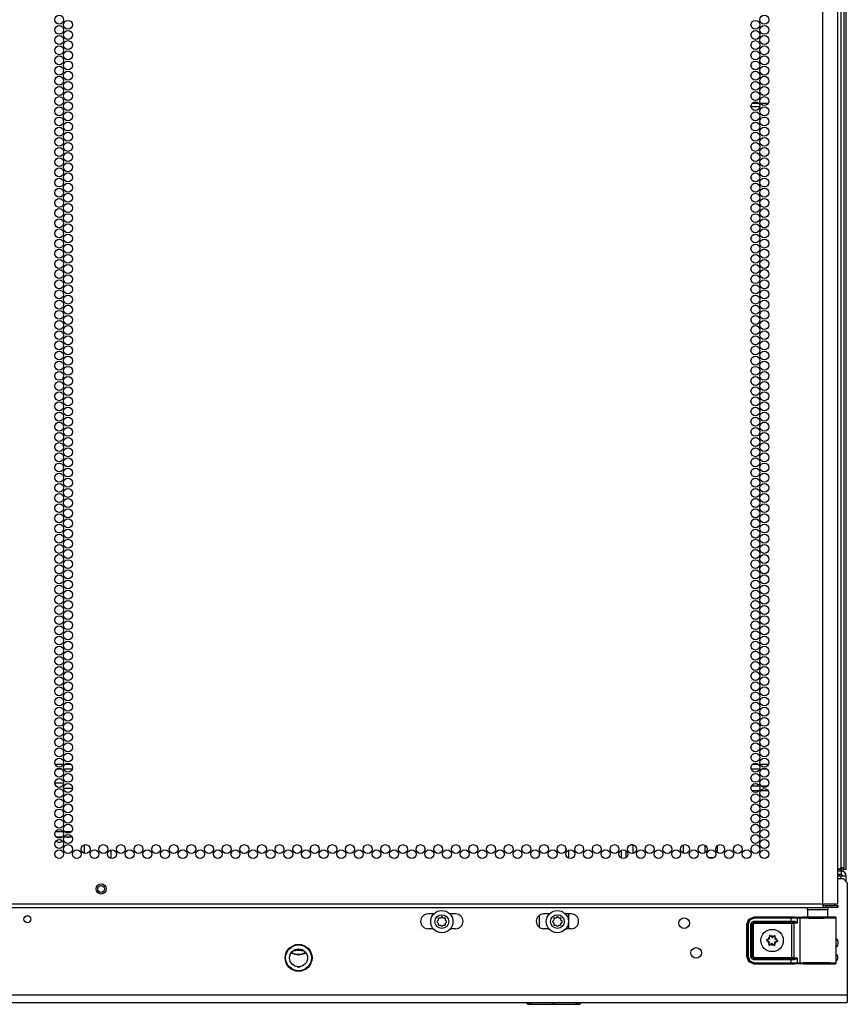
# Model space of a CAD drawing. Units: inches. Extents: x -179 to 104, y -66 to 168.
# Drawn here: x 89 to 104, y 11 to 30 of the extents above; entities that cross this region are included whole.
import ezdxf

# ---------------------------------------------------------------- set-up
doc = ezdxf.new("R2010")
doc.units = ezdxf.units.IN
doc.header["$MEASUREMENT"] = 0
doc.layers.add('TFR-TRI', color=7, linetype='CONTINUOUS')

msp = doc.modelspace()

# ---------------------------------------------------------------- linework, layer by layer
at = {"layer": 'TFR-TRI', "color": 155, "linetype": 'Continuous'}
for p, q in [((103.734, 13.287), (103.734, 89.751)), ((104.064, 88.218), (104.064, 13.956)), ((104.127, 13.956), (104.127, 88.235)), ((104.167, 13.929), (104.167, 88.271)), ((104.009, 13.287), (104.009, 87.577)), ((102.561, 28.087), (102.397, 28.087)), ((102.543, 28.15), (102.415, 28.15)), ((102.714, 28.15), (102.572, 28.15)), ((89.462, 15.882), (89.619, 15.882)), ((89.587, 15.788), (89.494, 15.788)), ((89.783, 15.788), (89.626, 15.788)), ((89.657, 15.882), (89.751, 15.882)), ((102.557, 15.788), (102.401, 15.788)), ((102.432, 15.882), (102.526, 15.882)), ((102.564, 15.882), (102.721, 15.882)), ((102.69, 15.788), (102.596, 15.788)), ((89.623, 15.527), (89.458, 15.527)), ((89.622, 15.432), (89.787, 15.432)), ((102.407, 15.477), (102.551, 15.477)), ((102.542, 15.382), (102.416, 15.382)), ((102.715, 15.382), (102.571, 15.382)), ((102.58, 15.477), (102.705, 15.477)), ((89.615, 14.621), (89.466, 14.621)), ((89.483, 14.527), (89.599, 14.527)), ((89.63, 14.527), (89.779, 14.527)), ((89.762, 14.621), (89.647, 14.621)), ((90.003, 14.38), (90.003, 14.225)), ((90.503, 14.289), (90.503, 14.128)), ((90.503, 14.288), (90.503, 14.128)), ((99.009, 14.131), (99.009, 14.285)), ((99.984, 14.281), (99.984, 14.135)), ((100.072, 14.274), (100.072, 14.143)), ((100.196, 14.381), (100.16, 14.381)), ((100.208, 14.381), (100.196, 14.381)), ((100.208, 14.223), (100.208, 14.381)), ((101.138, 14.379), (101.138, 14.226)), ((101.145, 14.224), (101.145, 14.382)), ((101.539, 14.374), (101.538, 14.231)), ((101.775, 14.236), (101.775, 14.369)), ((98.458, 14.246), (98.458, 14.17)), ((101.66, 14.138), (101.616, 14.138)), ((101.704, 14.138), (101.66, 14.138)), ((104.037, 13.929), (104.009, 13.929)), ((104.064, 13.925), (104.009, 13.925)), ((104.033, 13.925), (104.033, 13.93)), ((104.037, 13.929), (104.064, 13.956)), ((104.08, 13.929), (104.037, 13.929)), ((104.071, 13.937), (104.045, 13.937)), ((104.109, 13.956), (104.064, 13.956)), ((104.064, 13.925), (104.064, 13.893)), ((104.089, 13.937), (104.071, 13.937)), ((104.127, 13.956), (104.109, 13.956)), ((104.121, 13.929), (104.154, 13.929)), ((104.154, 13.929), (104.167, 13.929)), ((104.072, 13.893), (104.009, 13.893)), ((104.072, 13.83), (104.009, 13.83)), ((104.072, 13.799), (104.009, 13.799)), ((104.009, 13.756), (104.108, 13.756)), ((104.031, 13.83), (104.031, 13.799)), ((104.072, 13.893), (104.072, 13.83)), ((104.072, 13.756), (104.072, 13.799)), ((104.139, 13.799), (104.072, 13.799)), ((104.186, 13.677), (104.108, 13.756)), ((104.167, 13.799), (104.139, 13.799)), ((104.167, 13.696), (104.167, 13.799)), ((104.186, 13.677), (104.186, 11.59)), ((88.627, 13.287), (103.734, 13.287)), ((88.627, 13.216), (103.734, 13.216)), ((103.448, 13.176), (103.448, 13.037)), ((103.484, 13.176), (103.448, 13.176)), ((103.577, 13.176), (103.484, 13.176)), ((103.693, 13.176), (103.577, 13.176)), ((103.786, 13.176), (103.693, 13.176)), ((103.734, 13.287), (103.871, 13.287)), ((103.734, 13.287), (103.734, 13.236)), ((103.734, 13.255), (103.793, 13.255)), ((103.734, 13.236), (103.734, 13.216)), ((103.734, 13.216), (103.793, 13.216)), ((103.822, 13.176), (103.786, 13.176)), ((103.793, 13.255), (103.946, 13.255)), ((103.793, 13.216), (103.793, 13.255)), ((103.946, 13.216), (103.793, 13.216)), ((103.822, 13.037), (103.822, 13.176)), ((103.871, 13.287), (103.972, 13.287)), ((103.946, 13.255), (104.009, 13.255)), ((104.009, 13.216), (103.946, 13.216)), ((103.972, 13.287), (104.009, 13.287)), ((104.009, 13.255), (104.009, 13.216)), ((96.502, 13.099), (96.395, 13.099)), ((96.585, 12.983), (96.565, 12.963)), ((96.585, 13.011), (96.585, 12.983)), ((96.624, 13.022), (96.596, 13.022)), ((96.644, 13.042), (96.624, 13.022)), ((96.679, 13.022), (96.659, 13.042)), ((96.707, 13.022), (96.679, 13.022)), ((96.718, 12.983), (96.718, 13.011)), ((96.737, 12.963), (96.718, 12.983)), ((96.907, 13.099), (96.8, 13.099)), ((98.458, 13.07), (98.458, 12.852)), ((98.649, 13.099), (98.543, 13.099)), ((98.732, 12.983), (98.713, 12.963)), ((98.732, 13.011), (98.732, 12.983)), ((98.771, 13.022), (98.743, 13.022)), ((98.791, 13.042), (98.771, 13.022)), ((98.826, 13.022), (98.806, 13.042)), ((98.855, 13.022), (98.826, 13.022)), ((98.865, 12.983), (98.865, 13.011)), ((98.885, 12.963), (98.865, 12.983)), ((99.055, 13.099), (98.948, 13.099)), ((99.009, 12.823), (99.009, 13.099)), ((102.316, 12.906), (102.357, 13.003)), ((102.323, 12.902), (102.363, 13)), ((102.377, 12.986), (102.343, 12.902)), ((102.357, 13.003), (102.454, 13.044)), ((102.363, 13), (102.461, 13.04)), ((102.461, 13.021), (102.377, 12.986)), ((102.454, 13.044), (103.202, 13.044)), ((102.454, 13.044), (102.461, 13.04)), ((102.461, 13.04), (103.14, 13.04)), ((102.461, 13.034), (102.461, 13.04)), ((102.461, 13.021), (102.461, 13.034)), ((103.14, 13.021), (102.461, 13.021)), ((103.14, 13.04), (103.224, 13.04)), ((103.14, 13.034), (103.14, 13.04)), ((103.14, 13.021), (103.14, 13.034)), ((103.14, 12.963), (103.14, 13.021)), ((103.212, 13.02), (103.14, 13.021)), ((103.202, 13.044), (103.36, 13.039)), ((103.254, 13.02), (103.212, 13.02)), ((103.224, 13.04), (103.274, 13.039)), ((103.254, 13.02), (103.26, 13.034)), ((103.302, 13.018), (103.254, 13.02)), ((103.254, 13.02), (103.254, 12.925)), ((103.26, 13.034), (103.274, 13.039)), ((103.274, 13.039), (103.321, 13.038)), ((103.302, 13.018), (103.308, 13.032)), ((103.366, 13.017), (103.302, 13.018)), ((103.302, 13.018), (103.302, 12.193)), ((103.308, 13.032), (103.321, 13.038)), ((103.321, 13.038), (103.396, 13.037)), ((103.371, 13.039), (103.36, 13.039)), ((103.474, 13.016), (103.366, 13.017)), ((103.407, 13.037), (103.371, 13.039)), ((103.371, 13.039), (103.391, 13.038)), ((103.391, 13.038), (103.448, 13.038)), ((103.396, 13.037), (103.524, 13.036)), ((103.504, 13.037), (103.407, 13.037)), ((103.609, 13.016), (103.474, 13.016)), ((103.635, 13.036), (103.504, 13.037)), ((103.524, 13.036), (103.678, 13.036)), ((103.749, 13.016), (103.609, 13.016)), ((103.767, 13.037), (103.635, 13.036)), ((103.678, 13.036), (103.822, 13.036)), ((103.869, 13.017), (103.749, 13.016)), ((103.863, 13.037), (103.767, 13.037)), ((103.822, 13.038), (103.879, 13.038)), ((103.822, 13.036), (103.923, 13.037)), ((103.899, 13.039), (103.863, 13.037)), ((103.951, 13.018), (103.869, 13.017)), ((103.879, 13.038), (103.899, 13.039)), ((103.96, 13.039), (103.899, 13.039)), ((103.923, 13.037), (103.96, 13.039)), ((103.98, 13.019), (103.951, 13.018)), ((103.966, 13.037), (103.96, 13.039)), ((103.972, 13.034), (103.966, 13.037)), ((103.977, 13.029), (103.972, 13.034)), ((103.979, 13.023), (103.977, 13.029)), ((103.98, 13.02), (103.979, 13.023)), ((103.98, 13.019), (103.98, 13.02)), ((103.98, 12.192), (103.98, 13.019)), ((96.493, 12.823), (96.395, 12.823)), ((96.565, 12.948), (96.585, 12.928)), ((96.585, 12.928), (96.585, 12.9)), ((96.596, 12.889), (96.624, 12.889)), ((96.624, 12.889), (96.644, 12.869)), ((96.659, 12.869), (96.679, 12.889)), ((96.679, 12.889), (96.707, 12.889)), ((96.718, 12.928), (96.737, 12.948)), ((96.718, 12.9), (96.718, 12.928)), ((96.907, 12.823), (96.81, 12.823)), ((98.64, 12.823), (98.543, 12.823)), ((98.713, 12.948), (98.732, 12.928)), ((98.732, 12.928), (98.732, 12.9)), ((98.743, 12.889), (98.771, 12.889)), ((98.771, 12.889), (98.791, 12.869)), ((98.806, 12.869), (98.826, 12.889)), ((98.826, 12.889), (98.855, 12.889)), ((98.865, 12.928), (98.885, 12.948)), ((98.865, 12.9), (98.865, 12.928)), ((99.055, 12.823), (98.957, 12.823)), ((102.316, 12.305), (102.316, 12.906)), ((102.323, 12.902), (102.316, 12.906)), ((102.323, 12.308), (102.323, 12.902)), ((102.329, 12.902), (102.323, 12.902)), ((102.343, 12.902), (102.329, 12.902)), ((102.343, 12.902), (102.343, 12.308)), ((102.392, 12.904), (102.41, 12.945)), ((102.392, 12.307), (102.392, 12.904)), ((102.392, 12.904), (102.406, 12.904)), ((102.406, 12.904), (102.412, 12.904)), ((102.41, 12.945), (102.451, 12.963)), ((102.451, 12.943), (102.412, 12.904)), ((102.414, 12.901), (102.412, 12.904)), ((102.412, 12.904), (102.412, 12.307)), ((102.414, 12.901), (102.454, 12.94)), ((102.414, 12.31), (102.414, 12.901)), ((102.42, 12.901), (102.414, 12.901)), ((102.434, 12.901), (102.42, 12.901)), ((102.454, 12.921), (102.434, 12.901)), ((102.434, 12.901), (102.434, 12.31)), ((102.451, 12.963), (103.14, 12.963)), ((102.451, 12.963), (102.451, 12.949)), ((102.451, 12.949), (102.451, 12.943)), ((103.14, 12.943), (102.451, 12.943)), ((102.451, 12.943), (102.454, 12.94)), ((102.454, 12.94), (103.153, 12.94)), ((102.454, 12.935), (102.454, 12.94)), ((102.454, 12.921), (102.454, 12.935)), ((103.153, 12.921), (102.454, 12.921)), ((103.14, 12.963), (103.201, 12.963)), ((103.14, 12.963), (103.14, 12.949)), ((103.14, 12.949), (103.14, 12.943)), ((103.211, 12.943), (103.14, 12.943)), ((103.153, 12.94), (103.172, 12.941)), ((103.153, 12.935), (103.153, 12.94)), ((103.153, 12.921), (103.153, 12.935)), ((103.153, 12.29), (103.153, 12.921)), ((103.191, 12.921), (103.153, 12.921)), ((103.172, 12.941), (103.211, 12.943)), ((103.186, 12.935), (103.172, 12.941)), ((103.191, 12.921), (103.186, 12.935)), ((103.254, 12.925), (103.191, 12.921)), ((103.191, 12.921), (103.191, 12.29)), ((103.201, 12.963), (103.21, 12.962)), ((103.201, 12.963), (103.204, 12.949)), ((103.204, 12.949), (103.211, 12.943)), ((103.21, 12.962), (103.219, 12.959)), ((103.224, 12.942), (103.211, 12.943)), ((103.219, 12.959), (103.231, 12.953)), ((103.234, 12.939), (103.224, 12.942)), ((103.231, 12.953), (103.241, 12.945)), ((103.241, 12.935), (103.234, 12.939)), ((103.241, 12.945), (103.249, 12.936)), ((103.254, 12.925), (103.241, 12.935)), ((103.249, 12.936), (103.254, 12.925)), ((103.254, 12.925), (103.254, 12.925)), ((103.254, 12.925), (103.254, 12.925)), ((102.709, 12.623), (102.687, 12.616)), ((102.739, 12.696), (102.738, 12.695)), ((102.738, 12.695), (102.738, 12.694)), ((102.738, 12.694), (102.741, 12.672)), ((102.741, 12.699), (102.739, 12.698)), ((102.739, 12.698), (102.739, 12.696)), ((102.742, 12.7), (102.741, 12.699)), ((102.744, 12.7), (102.742, 12.7)), ((102.745, 12.699), (102.744, 12.7)), ((102.747, 12.698), (102.745, 12.699)), ((102.764, 12.683), (102.747, 12.698)), ((102.84, 12.693), (102.822, 12.68)), ((102.841, 12.694), (102.84, 12.693)), ((102.842, 12.694), (102.841, 12.694)), ((102.844, 12.694), (102.842, 12.694)), ((102.843, 12.666), (102.848, 12.688)), ((102.846, 12.694), (102.844, 12.694)), ((102.847, 12.693), (102.846, 12.694)), ((102.848, 12.691), (102.847, 12.693)), ((102.848, 12.69), (102.848, 12.691)), ((102.848, 12.688), (102.848, 12.69)), ((102.685, 12.614), (102.684, 12.612)), ((102.684, 12.612), (102.684, 12.611)), ((102.684, 12.611), (102.684, 12.609)), ((102.684, 12.609), (102.685, 12.608)), ((102.686, 12.615), (102.685, 12.614)), ((102.685, 12.608), (102.686, 12.607)), ((102.687, 12.616), (102.686, 12.615)), ((102.686, 12.607), (102.687, 12.606)), ((102.687, 12.606), (102.707, 12.597)), ((102.734, 12.545), (102.729, 12.523)), ((102.729, 12.523), (102.729, 12.521)), ((102.729, 12.521), (102.729, 12.519)), ((102.729, 12.519), (102.73, 12.518)), ((102.73, 12.518), (102.732, 12.517)), ((102.732, 12.517), (102.733, 12.517)), ((102.733, 12.517), (102.735, 12.517)), ((102.735, 12.517), (102.736, 12.517)), ((102.736, 12.517), (102.737, 12.518)), ((102.737, 12.518), (102.755, 12.531)), ((102.814, 12.528), (102.83, 12.512)), ((102.83, 12.512), (102.832, 12.512)), ((102.832, 12.512), (102.833, 12.511)), ((102.833, 12.511), (102.835, 12.511)), ((102.835, 12.511), (102.837, 12.512)), ((102.839, 12.517), (102.836, 12.539)), ((102.837, 12.512), (102.838, 12.513)), ((102.838, 12.513), (102.839, 12.514)), ((102.839, 12.516), (102.839, 12.517)), ((102.839, 12.514), (102.839, 12.516)), ((102.869, 12.588), (102.89, 12.595)), ((102.891, 12.605), (102.87, 12.614)), ((102.89, 12.595), (102.892, 12.596)), ((102.891, 12.604), (102.891, 12.605)), ((102.892, 12.603), (102.891, 12.604)), ((102.893, 12.602), (102.892, 12.603)), ((102.892, 12.596), (102.893, 12.597)), ((102.894, 12.6), (102.893, 12.602)), ((102.893, 12.597), (102.894, 12.599)), ((102.894, 12.599), (102.894, 12.6)), ((93.941, 12.406), (93.892, 12.419)), ((94.087, 12.419), (94.038, 12.406)), ((102.316, 12.305), (102.323, 12.308)), ((102.357, 12.208), (102.316, 12.305)), ((102.363, 12.211), (102.323, 12.308)), ((102.329, 12.308), (102.323, 12.308)), ((102.343, 12.308), (102.329, 12.308)), ((102.343, 12.308), (102.377, 12.225)), ((102.41, 12.266), (102.392, 12.307)), ((102.392, 12.307), (102.406, 12.307)), ((102.406, 12.307), (102.412, 12.307)), ((102.451, 12.248), (102.41, 12.266)), ((102.412, 12.307), (102.414, 12.31)), ((102.412, 12.307), (102.451, 12.268)), ((102.454, 12.27), (102.414, 12.31)), ((102.42, 12.31), (102.414, 12.31)), ((102.434, 12.31), (102.42, 12.31)), ((102.434, 12.31), (102.454, 12.29)), ((102.454, 12.27), (102.451, 12.268)), ((102.451, 12.268), (103.14, 12.268)), ((102.451, 12.262), (102.451, 12.268)), ((102.451, 12.248), (102.451, 12.262)), ((102.454, 12.29), (103.153, 12.29)), ((102.454, 12.29), (102.454, 12.276)), ((102.454, 12.276), (102.454, 12.27)), ((103.153, 12.27), (102.454, 12.27)), ((103.14, 12.268), (103.211, 12.268)), ((103.14, 12.262), (103.14, 12.268)), ((103.14, 12.248), (103.14, 12.262)), ((103.153, 12.29), (103.191, 12.29)), ((103.153, 12.29), (103.153, 12.276)), ((103.153, 12.276), (103.153, 12.27)), ((103.172, 12.27), (103.153, 12.27)), ((103.186, 12.276), (103.172, 12.27)), ((103.211, 12.268), (103.172, 12.27)), ((103.191, 12.29), (103.186, 12.276)), ((103.191, 12.29), (103.254, 12.286)), ((103.201, 12.248), (103.204, 12.262)), ((103.219, 12.252), (103.201, 12.248)), ((103.204, 12.262), (103.211, 12.268)), ((103.211, 12.268), (103.224, 12.269)), ((103.241, 12.266), (103.219, 12.252)), ((103.224, 12.269), (103.233, 12.272)), ((103.233, 12.272), (103.241, 12.276)), ((103.254, 12.286), (103.241, 12.266)), ((103.241, 12.276), (103.254, 12.286)), ((103.254, 12.286), (103.254, 12.191)), ((103.254, 12.286), (103.254, 12.286)), ((103.254, 12.286), (103.254, 12.286)), ((93.961, 12.118), (94.017, 12.118)), ((102.454, 12.167), (102.357, 12.208)), ((102.461, 12.171), (102.363, 12.211)), ((102.377, 12.225), (102.461, 12.19)), ((103.14, 12.248), (102.451, 12.248)), ((102.461, 12.171), (102.454, 12.167)), ((103.202, 12.167), (102.454, 12.167)), ((102.461, 12.19), (103.14, 12.19)), ((102.461, 12.19), (102.461, 12.177)), ((102.461, 12.177), (102.461, 12.171)), ((103.14, 12.171), (102.461, 12.171)), ((103.14, 12.19), (103.14, 12.248)), ((103.201, 12.248), (103.14, 12.248)), ((103.14, 12.19), (103.212, 12.191)), ((103.14, 12.19), (103.14, 12.177)), ((103.14, 12.177), (103.14, 12.171)), ((103.224, 12.171), (103.14, 12.171)), ((103.36, 12.172), (103.202, 12.167)), ((103.212, 12.191), (103.254, 12.191)), ((103.274, 12.172), (103.224, 12.171)), ((103.254, 12.191), (103.302, 12.193)), ((103.26, 12.177), (103.254, 12.191)), ((103.274, 12.172), (103.26, 12.177)), ((103.321, 12.173), (103.274, 12.172)), ((103.302, 12.193), (103.366, 12.194)), ((103.308, 12.179), (103.302, 12.193)), ((103.321, 12.173), (103.308, 12.179)), ((103.396, 12.174), (103.321, 12.173)), ((103.36, 12.172), (103.371, 12.172)), ((103.366, 12.194), (103.474, 12.195)), ((103.371, 12.172), (103.407, 12.174)), ((103.371, 12.172), (103.407, 12.173)), ((103.524, 12.175), (103.396, 12.174)), ((103.407, 12.174), (103.504, 12.174)), ((103.407, 12.173), (103.503, 12.173)), ((103.474, 12.195), (103.609, 12.195)), ((103.503, 12.173), (103.635, 12.174)), ((103.504, 12.174), (103.635, 12.175)), ((103.678, 12.175), (103.524, 12.175)), ((103.609, 12.195), (103.749, 12.195)), ((103.635, 12.175), (103.767, 12.174)), ((103.635, 12.174), (103.767, 12.173)), ((103.822, 12.175), (103.678, 12.175)), ((103.749, 12.195), (103.869, 12.194)), ((103.767, 12.174), (103.863, 12.174)), ((103.767, 12.173), (103.864, 12.173)), ((103.923, 12.174), (103.822, 12.175)), ((103.863, 12.174), (103.899, 12.172)), ((103.864, 12.173), (103.899, 12.172)), ((103.869, 12.194), (103.951, 12.193)), ((103.899, 12.172), (103.96, 12.172)), ((103.96, 12.172), (103.923, 12.174)), ((103.951, 12.193), (103.98, 12.192)), ((103.96, 12.172), (103.966, 12.174)), ((103.966, 12.174), (103.972, 12.177)), ((103.972, 12.177), (103.977, 12.182)), ((103.977, 12.182), (103.979, 12.188)), ((103.979, 12.188), (103.98, 12.19)), ((103.98, 12.19), (103.98, 12.192)), ((104.186, 11.59), (72.769, 11.59)), ((104.186, 11.59), (104.186, 11.493)), ((72.769, 11.452), (104.186, 11.452)), ((98.221, 11.452), (98.254, 11.42)), ((98.273, 11.443), (98.245, 11.452)), ((98.254, 11.42), (98.29, 11.42)), ((98.296, 11.44), (98.273, 11.443)), ((98.29, 11.42), (98.394, 11.42)), ((98.319, 11.441), (98.296, 11.44)), ((98.336, 11.445), (98.319, 11.441)), ((98.357, 11.453), (98.336, 11.445)), ((98.394, 11.42), (98.55, 11.42)), ((98.55, 11.42), (98.734, 11.42)), ((98.7, 11.441), (98.624, 11.452)), ((98.75, 11.44), (98.7, 11.441)), ((98.734, 11.42), (98.918, 11.42)), ((98.805, 11.445), (98.75, 11.44)), ((98.844, 11.452), (98.805, 11.445)), ((98.918, 11.42), (99.073, 11.42)), ((99.073, 11.42), (99.178, 11.42)), ((99.139, 11.443), (99.111, 11.452)), ((99.162, 11.44), (99.139, 11.443)), ((99.185, 11.441), (99.162, 11.44)), ((99.178, 11.42), (99.214, 11.42)), ((99.202, 11.445), (99.185, 11.441)), ((99.223, 11.453), (99.202, 11.445)), ((99.214, 11.42), (99.246, 11.452)), ((104.186, 11.493), (104.186, 11.452))]:
    msp.add_line(p, q, dxfattribs=at)
for centre, radius in [((89.541, 29.704), 0.0827), ((89.704, 29.609), 0.0827), ((102.479, 29.609), 0.0827), ((102.643, 29.704), 0.0827), ((89.541, 29.515), 0.0827), ((89.704, 29.421), 0.0827), ((102.479, 29.421), 0.0827), ((102.643, 29.515), 0.0827), ((89.541, 29.326), 0.0827), ((89.704, 29.232), 0.0827), ((102.479, 29.232), 0.0827), ((102.643, 29.326), 0.0827), ((89.541, 29.137), 0.0827), ((89.704, 29.043), 0.0827), ((102.479, 29.043), 0.0827), ((102.643, 29.137), 0.0827), ((89.541, 28.948), 0.0827), ((89.704, 28.854), 0.0827), ((102.479, 28.854), 0.0827), ((102.643, 28.948), 0.0827), ((89.541, 28.759), 0.0827), ((89.704, 28.665), 0.0827), ((102.479, 28.665), 0.0827), ((102.643, 28.759), 0.0827), ((89.541, 28.57), 0.0827), ((89.704, 28.476), 0.0827), ((102.479, 28.476), 0.0827), ((102.643, 28.57), 0.0827), ((89.541, 28.381), 0.0827), ((89.704, 28.287), 0.0827), ((102.479, 28.287), 0.0827), ((102.643, 28.381), 0.0827), ((89.541, 28.192), 0.0827), ((89.704, 28.098), 0.0827), ((102.479, 28.098), 0.0827), ((102.643, 28.192), 0.0827), ((89.541, 28.003), 0.0827), ((89.704, 27.909), 0.0827), ((102.479, 27.909), 0.0827), ((102.643, 28.003), 0.0827), ((89.541, 27.814), 0.0827), ((89.704, 27.72), 0.0827), ((102.479, 27.72), 0.0827), ((102.643, 27.814), 0.0827), ((89.541, 27.625), 0.0827), ((89.704, 27.531), 0.0827), ((102.479, 27.531), 0.0827), ((102.643, 27.625), 0.0827), ((89.541, 27.436), 0.0827), ((102.643, 27.436), 0.0827), ((89.541, 27.247), 0.0827), ((89.704, 27.342), 0.0827), ((102.479, 27.342), 0.0827), ((102.643, 27.247), 0.0827), ((89.541, 27.058), 0.0827), ((89.704, 27.153), 0.0827), ((102.479, 27.153), 0.0827), ((102.643, 27.058), 0.0827), ((89.541, 26.869), 0.0827), ((89.704, 26.964), 0.0827), ((102.479, 26.964), 0.0827), ((102.643, 26.869), 0.0827), ((89.541, 26.68), 0.0827), ((89.704, 26.775), 0.0827), ((102.479, 26.775), 0.0827), ((102.643, 26.68), 0.0827), ((89.541, 26.491), 0.0827), ((89.704, 26.586), 0.0827), ((102.479, 26.586), 0.0827), ((102.643, 26.491), 0.0827), ((89.541, 26.302), 0.0827), ((89.704, 26.397), 0.0827), ((102.479, 26.397), 0.0827), ((102.643, 26.302), 0.0827), ((89.541, 26.113), 0.0827), ((89.704, 26.208), 0.0827), ((102.479, 26.208), 0.0827), ((102.643, 26.113), 0.0827), ((89.541, 25.924), 0.0827), ((89.704, 26.019), 0.0827), ((102.479, 26.019), 0.0827), ((102.643, 25.924), 0.0827), ((89.541, 25.735), 0.0827), ((89.704, 25.83), 0.0827), ((102.479, 25.83), 0.0827), ((102.643, 25.735), 0.0827), ((89.541, 25.547), 0.0827), ((89.704, 25.641), 0.0827), ((102.479, 25.641), 0.0827), ((102.643, 25.547), 0.0827), ((89.541, 25.358), 0.0827), ((89.704, 25.452), 0.0827), ((102.479, 25.452), 0.0827), ((102.643, 25.358), 0.0827), ((89.541, 25.169), 0.0827), ((89.704, 25.263), 0.0827), ((102.479, 25.263), 0.0827), ((102.643, 25.169), 0.0827), ((89.541, 24.98), 0.0827), ((89.704, 25.074), 0.0827), ((102.479, 25.074), 0.0827), ((102.643, 24.98), 0.0827), ((89.541, 24.791), 0.0827), ((89.704, 24.885), 0.0827), ((102.479, 24.885), 0.0827), ((102.643, 24.791), 0.0827), ((89.541, 24.602), 0.0827), ((89.704, 24.696), 0.0827), ((102.479, 24.696), 0.0827), ((102.643, 24.602), 0.0827), ((89.704, 24.507), 0.0827), ((102.479, 24.507), 0.0827), ((89.541, 24.413), 0.0827), ((89.704, 24.318), 0.0827), ((102.479, 24.318), 0.0827), ((102.643, 24.413), 0.0827), ((89.541, 24.224), 0.0827), ((89.704, 24.129), 0.0827), ((102.479, 24.129), 0.0827), ((102.643, 24.224), 0.0827), ((89.541, 24.035), 0.0827), ((89.704, 23.94), 0.0827), ((102.479, 23.94), 0.0827), ((102.643, 24.035), 0.0827), ((89.541, 23.846), 0.0827), ((89.704, 23.751), 0.0827), ((102.479, 23.751), 0.0827), ((102.643, 23.846), 0.0827), ((89.541, 23.657), 0.0827), ((89.704, 23.562), 0.0827), ((102.479, 23.562), 0.0827), ((102.643, 23.657), 0.0827), ((89.541, 23.468), 0.0827), ((89.704, 23.373), 0.0827), ((102.479, 23.373), 0.0827), ((102.643, 23.468), 0.0827), ((89.541, 23.279), 0.0827), ((89.704, 23.184), 0.0827), ((102.479, 23.184), 0.0827), ((102.643, 23.279), 0.0827), ((89.541, 23.09), 0.0827), ((89.704, 22.995), 0.0827), ((102.479, 22.995), 0.0827), ((102.643, 23.09), 0.0827), ((89.541, 22.901), 0.0827), ((89.704, 22.806), 0.0827), ((102.479, 22.806), 0.0827), ((102.643, 22.901), 0.0827), ((89.541, 22.712), 0.0827), ((89.704, 22.617), 0.0827), ((102.479, 22.617), 0.0827), ((102.643, 22.712), 0.0827), ((89.541, 22.523), 0.0827), ((89.704, 22.428), 0.0827), ((102.479, 22.428), 0.0827), ((102.643, 22.523), 0.0827), ((89.541, 22.334), 0.0827), ((89.704, 22.239), 0.0827), ((102.479, 22.239), 0.0827), ((102.643, 22.334), 0.0827), ((89.541, 22.145), 0.0827), ((89.704, 22.05), 0.0827), ((102.479, 22.05), 0.0827), ((102.643, 22.145), 0.0827), ((89.541, 21.956), 0.0827), ((89.704, 21.861), 0.0827), ((102.479, 21.861), 0.0827), ((102.643, 21.956), 0.0827), ((89.541, 21.767), 0.0827), ((102.643, 21.767), 0.0827), ((89.541, 21.578), 0.0827), ((89.704, 21.672), 0.0827), ((102.479, 21.672), 0.0827), ((102.643, 21.578), 0.0827), ((89.541, 21.389), 0.0827), ((89.704, 21.484), 0.0827), ((102.479, 21.484), 0.0827), ((102.643, 21.389), 0.0827), ((89.541, 21.2), 0.0827), ((89.704, 21.295), 0.0827), ((102.479, 21.295), 0.0827), ((102.643, 21.2), 0.0827), ((89.541, 21.011), 0.0827), ((89.704, 21.106), 0.0827), ((102.479, 21.106), 0.0827), ((102.643, 21.011), 0.0827), ((89.541, 20.822), 0.0827), ((89.704, 20.917), 0.0827), ((102.479, 20.917), 0.0827), ((102.643, 20.822), 0.0827), ((89.541, 20.633), 0.0827), ((89.704, 20.728), 0.0827), ((102.479, 20.728), 0.0827), ((102.643, 20.633), 0.0827), ((89.541, 20.444), 0.0827), ((89.704, 20.539), 0.0827), ((102.479, 20.539), 0.0827), ((102.643, 20.444), 0.0827), ((89.541, 20.255), 0.0827), ((89.704, 20.35), 0.0827), ((102.479, 20.35), 0.0827), ((102.643, 20.255), 0.0827), ((89.541, 20.066), 0.0827), ((89.704, 20.161), 0.0827), ((102.479, 20.161), 0.0827), ((102.643, 20.066), 0.0827), ((89.541, 19.877), 0.0827), ((89.704, 19.972), 0.0827), ((102.479, 19.972), 0.0827), ((102.643, 19.877), 0.0827), ((89.541, 19.688), 0.0827), ((89.704, 19.783), 0.0827), ((102.479, 19.783), 0.0827), ((102.643, 19.688), 0.0827), ((89.541, 19.499), 0.0827), ((89.704, 19.594), 0.0827), ((102.479, 19.594), 0.0827), ((102.643, 19.499), 0.0827), ((89.541, 19.31), 0.0827), ((89.704, 19.405), 0.0827), ((102.479, 19.405), 0.0827), ((102.643, 19.31), 0.0827), ((89.541, 19.121), 0.0827), ((89.704, 19.216), 0.0827), ((102.479, 19.216), 0.0827), ((102.643, 19.121), 0.0827), ((89.704, 19.027), 0.0827), ((102.479, 19.027), 0.0827), ((89.541, 18.932), 0.0827), ((89.704, 18.838), 0.0827), ((102.479, 18.838), 0.0827), ((102.643, 18.932), 0.0827), ((89.541, 18.743), 0.0827), ((89.704, 18.649), 0.0827), ((102.479, 18.649), 0.0827), ((102.643, 18.743), 0.0827), ((89.541, 18.554), 0.0827), ((89.704, 18.46), 0.0827), ((102.479, 18.46), 0.0827), ((102.643, 18.554), 0.0827), ((89.541, 18.365), 0.0827), ((89.704, 18.271), 0.0827), ((102.479, 18.271), 0.0827), ((102.643, 18.365), 0.0827), ((89.541, 18.176), 0.0827), ((89.704, 18.082), 0.0827), ((102.479, 18.082), 0.0827), ((102.643, 18.176), 0.0827), ((89.541, 17.987), 0.0827), ((89.704, 17.893), 0.0827), ((102.479, 17.893), 0.0827), ((102.643, 17.987), 0.0827), ((89.541, 17.798), 0.0827), ((89.704, 17.704), 0.0827), ((102.479, 17.704), 0.0827), ((102.643, 17.798), 0.0827), ((89.541, 17.609), 0.0827), ((89.704, 17.515), 0.0827), ((102.479, 17.515), 0.0827), ((102.643, 17.609), 0.0827), ((89.541, 17.421), 0.0827), ((89.704, 17.326), 0.0827), ((102.479, 17.326), 0.0827), ((102.643, 17.421), 0.0827), ((89.541, 17.232), 0.0827), ((89.704, 17.137), 0.0827), ((102.479, 17.137), 0.0827), ((102.643, 17.232), 0.0827), ((89.541, 17.043), 0.0827), ((89.704, 16.948), 0.0827), ((102.479, 16.948), 0.0827), ((102.643, 17.043), 0.0827), ((89.541, 16.854), 0.0827), ((89.704, 16.759), 0.0827), ((102.479, 16.759), 0.0827), ((102.643, 16.854), 0.0827), ((89.541, 16.665), 0.0827), ((89.704, 16.57), 0.0827), ((102.479, 16.57), 0.0827), ((102.643, 16.665), 0.0827), ((89.541, 16.476), 0.0827), ((89.704, 16.381), 0.0827), ((102.479, 16.381), 0.0827), ((102.643, 16.476), 0.0827), ((89.541, 16.287), 0.0827), ((89.704, 16.192), 0.0827), ((102.479, 16.192), 0.0827), ((102.643, 16.287), 0.0827), ((89.541, 16.098), 0.0827), ((102.643, 16.098), 0.0827), ((89.541, 15.909), 0.0827), ((89.704, 16.003), 0.0827), ((102.479, 16.003), 0.0827), ((102.643, 15.909), 0.0827), ((89.541, 15.72), 0.0827), ((89.704, 15.814), 0.0827), ((102.479, 15.814), 0.0827), ((102.643, 15.72), 0.0827), ((89.541, 15.531), 0.0827), ((89.704, 15.625), 0.0827), ((102.479, 15.625), 0.0827), ((102.643, 15.531), 0.0827), ((89.541, 15.342), 0.0827), ((89.704, 15.436), 0.0827), ((102.479, 15.436), 0.0827), ((102.643, 15.342), 0.0827), ((89.541, 15.153), 0.0827), ((89.704, 15.247), 0.0827), ((102.479, 15.247), 0.0827), ((102.643, 15.153), 0.0827), ((89.541, 14.964), 0.0827), ((89.704, 15.058), 0.0827), ((102.479, 15.058), 0.0827), ((102.643, 14.964), 0.0827), ((89.541, 14.775), 0.0827), ((89.704, 14.869), 0.0827), ((102.479, 14.869), 0.0827), ((102.643, 14.775), 0.0827), ((89.541, 14.586), 0.0827), ((89.704, 14.68), 0.0827), ((102.479, 14.68), 0.0827), ((102.643, 14.586), 0.0827), ((89.541, 14.397), 0.0827), ((89.704, 14.491), 0.0827), ((102.479, 14.491), 0.0827), ((102.643, 14.397), 0.0827), ((89.541, 14.208), 0.0827), ((89.704, 14.302), 0.0827), ((89.868, 14.208), 0.0827), ((90.032, 14.302), 0.0827), ((90.196, 14.208), 0.0827), ((90.36, 14.302), 0.0827), ((90.523, 14.208), 0.0827), ((90.687, 14.302), 0.0827), ((90.851, 14.208), 0.0827), ((91.015, 14.302), 0.0827), ((91.178, 14.208), 0.0827), ((91.342, 14.302), 0.0827), ((91.506, 14.208), 0.0827), ((91.67, 14.302), 0.0827), ((91.834, 14.208), 0.0827), ((91.997, 14.302), 0.0827), ((92.161, 14.208), 0.0827), ((92.325, 14.302), 0.0827), ((92.489, 14.208), 0.0827), ((92.652, 14.302), 0.0827), ((92.816, 14.208), 0.0827), ((92.98, 14.302), 0.0827), ((93.144, 14.208), 0.0827), ((93.308, 14.302), 0.0827), ((93.471, 14.208), 0.0827), ((93.635, 14.302), 0.0827), ((93.799, 14.208), 0.0827), ((93.963, 14.302), 0.0827), ((94.126, 14.208), 0.0827), ((94.29, 14.302), 0.0827), ((94.454, 14.208), 0.0827), ((94.618, 14.302), 0.0827), ((94.782, 14.208), 0.0827), ((94.945, 14.302), 0.0827), ((95.109, 14.208), 0.0827), ((95.273, 14.302), 0.0827), ((95.437, 14.208), 0.0827), ((95.601, 14.302), 0.0827), ((95.764, 14.208), 0.0827), ((95.928, 14.302), 0.0827), ((96.092, 14.208), 0.0827), ((96.256, 14.302), 0.0827), ((96.419, 14.208), 0.0827), ((96.583, 14.302), 0.0827), ((96.747, 14.208), 0.0827), ((96.911, 14.302), 0.0827), ((97.075, 14.208), 0.0827), ((97.238, 14.302), 0.0827), ((97.402, 14.208), 0.0827), ((97.566, 14.302), 0.0827), ((97.73, 14.208), 0.0827), ((97.893, 14.302), 0.0827), ((98.057, 14.208), 0.0827), ((98.221, 14.302), 0.0827), ((98.385, 14.208), 0.0827), ((98.549, 14.302), 0.0827), ((98.712, 14.208), 0.0827), ((98.876, 14.302), 0.0827), ((99.04, 14.208), 0.0827), ((99.204, 14.302), 0.0827), ((99.367, 14.208), 0.0827), ((99.531, 14.302), 0.0827), ((99.695, 14.208), 0.0827), ((99.859, 14.302), 0.0827), ((100.023, 14.208), 0.0827), ((100.186, 14.302), 0.0827), ((100.35, 14.208), 0.0827), ((100.514, 14.302), 0.0827), ((100.678, 14.208), 0.0827), ((100.841, 14.302), 0.0827), ((101.005, 14.208), 0.0827), ((101.169, 14.302), 0.0827), ((101.333, 14.208), 0.0827), ((101.497, 14.302), 0.0827), ((101.66, 14.208), 0.0827), ((101.824, 14.302), 0.0827), ((101.988, 14.208), 0.0827), ((102.152, 14.302), 0.0827), ((102.315, 14.208), 0.0827), ((102.479, 14.302), 0.0827), ((102.643, 14.208), 0.0827), ((90.32, 13.562), 0.094), ((90.32, 13.562), 0.064), ((88.95, 13.001), 0.065), ((96.651, 12.956), 0.207), ((96.651, 12.956), 0.128), ((98.799, 12.956), 0.207), ((98.799, 12.956), 0.128), ((101.155, 12.927), 0.0984), ((102.789, 12.605), 0.207), ((93.989, 12.283), 0.25), ((93.989, 12.283), 0.249), ((93.989, 12.283), 0.24), ((93.989, 12.283), 0.167), ((101.377, 12.375), 0.0984)]:
    msp.add_circle(centre, radius, dxfattribs=at)
for centre, radius, start, end in [((89.545, 14.513), 0.0827, 222.5869, 270), ((89.545, 14.513), 0.0827, 270, 313.3406), ((89.545, 14.513), 0.0827, 339.2775, 5.3213), ((89.709, 14.607), 0.0827, 257.22, 270), ((89.709, 14.607), 0.0827, 270, 282.78), ((100.178, 14.381), 0.03, 0, 2.2514), ((104.064, 13.956), 0.0315, 270, 0), ((104.064, 13.956), 0.063, 270, 0), ((104.072, 13.799), 0.0945, 0, 90), ((104.072, 13.799), 0.0315, 0, 90), ((103.369, 13.176), 0.0787, 0, 30.0009), ((103.901, 13.176), 0.0787, 149.9991, 180), ((103.938, 13.287), 0.0315, 270, 0), ((96.395, 12.961), 0.138, 90, 270), ((96.596, 13.011), 0.0107, 90, 180), ((96.651, 13.034), 0.0107, 45, 135), ((96.707, 13.011), 0.0107, 0, 90), ((96.907, 12.961), 0.138, 270, 90), ((98.543, 12.961), 0.138, 90, 270), ((98.743, 13.011), 0.0107, 90, 180), ((98.799, 13.034), 0.0107, 45, 135), ((98.855, 13.011), 0.0107, 0, 90), ((99.055, 12.961), 0.138, 270, 90), ((96.572, 12.956), 0.0107, 135, 225), ((96.596, 12.9), 0.0107, 180, 270), ((96.651, 12.877), 0.0107, 225, 315), ((96.707, 12.9), 0.0107, 270, 0), ((96.73, 12.956), 0.0107, 315, 45), ((98.72, 12.956), 0.0107, 135, 225), ((98.743, 12.9), 0.0107, 180, 270), ((98.799, 12.877), 0.0107, 225, 315), ((98.855, 12.9), 0.0107, 270, 0), ((98.878, 12.956), 0.0107, 315, 45), ((102.789, 12.605), 0.0817, 125.7743, 167.9104), ((102.56, 13.057), 0.459, 288.8894, 292.984), ((102.737, 12.639), 0.005, 292.984, 0.7007), ((102.283, 12.633), 0.459, 0.7007, 4.7954), ((102.789, 12.605), 0.0817, 65.7743, 107.9104), ((103.066, 13.029), 0.459, 228.8894, 232.984), ((102.792, 12.667), 0.005, 232.984, 300.7007), ((102.56, 13.057), 0.459, 300.7007, 304.7954), ((103.294, 12.578), 0.459, 168.8894, 172.984), ((102.843, 12.633), 0.005, 172.984, 240.7007), ((103.066, 13.029), 0.459, 240.7007, 244.7954), ((102.789, 12.605), 0.0817, 5.7743, 47.9104), ((103.93, 12.562), 0.0886, 303.7444, 56.25), ((93.989, 12.59), 0.167, 246.7575, 293.2425), ((102.512, 12.182), 0.459, 60.7007, 64.7954), ((102.789, 12.605), 0.0817, 185.7743, 227.9104), ((102.283, 12.633), 0.459, 348.8894, 352.984), ((102.734, 12.578), 0.005, 352.984, 60.7007), ((103.017, 12.154), 0.459, 120.7007, 124.7954), ((102.789, 12.605), 0.0817, 245.7743, 287.9104), ((102.785, 12.544), 0.005, 52.984, 120.7007), ((102.512, 12.182), 0.459, 48.8894, 52.984), ((102.84, 12.572), 0.005, 112.984, 180.7007), ((103.294, 12.578), 0.459, 180.7007, 184.7954), ((102.789, 12.605), 0.0817, 305.7743, 347.9104), ((103.017, 12.154), 0.459, 108.8894, 112.984), ((93.989, 12.59), 0.249, 237.0825, 302.9175), ((93.989, 12.59), 0.25, 237.0769, 302.9231), ((93.989, 12.59), 0.24, 237.2737, 270), ((93.989, 12.59), 0.24, 270, 302.7263), ((103.93, 12.287), 0.0827, 306.5288, 53.4656)]:
    msp.add_arc(centre, radius, start, end, dxfattribs=at)

doc.saveas('drawing.dxf')
